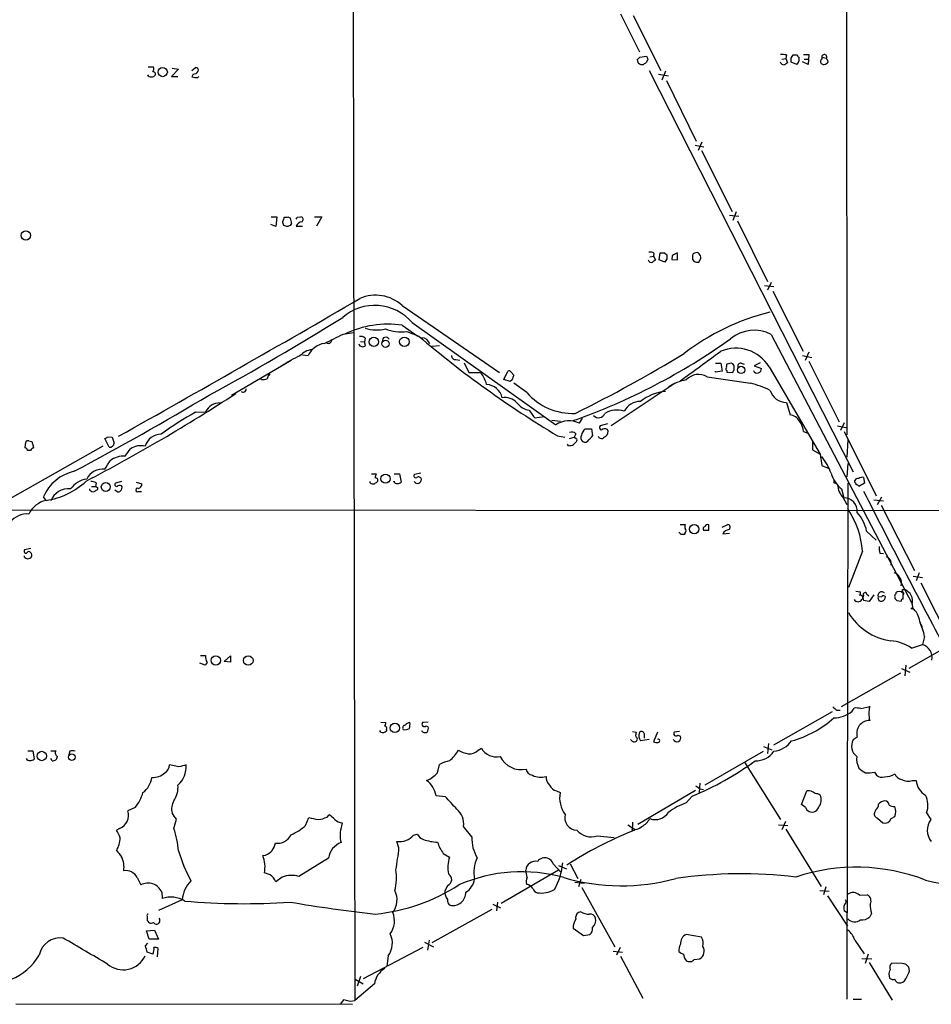
# Model space of a CAD drawing. Extents: x 18 to 1034, y 2034 to 2845.
# Drawn here: x 552 to 700, y 2037 to 2197 of the extents above; entities that cross this region are included whole.
import ezdxf

# ---------------------------------------------------------------- set-up
doc = ezdxf.new("R2010")
doc.units = 0
doc.header["$MEASUREMENT"] = 0
doc.layers.add('MAIN', color=5, linetype='CONTINUOUS')

msp = doc.modelspace()

# ---------------------------------------------------------------- linework, layer by layer
at = {"layer": 'MAIN'}
for p, q in [((685.7153, 2450.3158), (685.8847, 2129.6832)), ((605.6207, 2270.9918), (605.9593, 2037.8198)), ((649.1393, 2198.0092), (652.1873, 2191.8285)), ((651.1713, 2197.7552), (655.6587, 2188.7805)), ((676.0633, 2191.3205), (675.9787, 2190.7278)), ((676.8253, 2190.8125), (677.164, 2191.3205)), ((678.8573, 2191.4052), (679.704, 2191.4052)), ((679.704, 2191.4052), (679.6193, 2189.7965)), ((651.8487, 2190.5585), (652.272, 2190.9818)), ((652.272, 2190.9818), (653.3727, 2191.1512)), ((653.542, 2190.6432), (653.3727, 2190.1352)), ((675.3013, 2190.6432), (675.9787, 2190.7278)), ((675.9787, 2190.7278), (676.2327, 2190.0505)), ((677.7567, 2189.7965), (676.8253, 2190.1352)), ((679.6193, 2189.7965), (678.688, 2190.2198)), ((678.942, 2190.6432), (679.5347, 2190.6432)), ((681.8207, 2190.9818), (681.8207, 2190.6432)), ((681.8207, 2190.9818), (682.5827, 2190.8125)), ((682.6673, 2190.5585), (682.5827, 2190.8125)), ((572.516, 2187.8492), (572.3467, 2188.1032)), ((572.4313, 2189.3732), (573.278, 2189.3732)), ((577.342, 2189.0345), (576.2413, 2187.8492)), ((576.326, 2189.2038), (577.342, 2189.0345)), ((579.5433, 2188.7805), (580.136, 2189.2885)), ((579.7127, 2188.1878), (579.5433, 2187.7645)), ((653.796, 2188.7805), (686.9007, 2123.6718)), ((655.32, 2188.1878), (656.9287, 2187.9338)), ((656.4207, 2188.6958), (655.828, 2187.2565)), ((576.2413, 2187.8492), (577.2573, 2187.8492)), ((580.4747, 2187.6798), (580.644, 2187.8492)), ((656.59, 2187.1718), (661.416, 2177.3505)), ((662.3473, 2177.1812), (661.7547, 2175.8265)), ((661.2467, 2176.6732), (662.686, 2176.4192)), ((662.2627, 2175.8265), (667.258, 2165.9205)), ((667.9353, 2165.8358), (667.3427, 2164.4812)), ((592.4127, 2165.0738), (593.344, 2165.0738)), ((593.344, 2165.0738), (593.1747, 2163.4652)), ((595.122, 2165.0738), (595.5453, 2164.8198)), ((596.646, 2164.9892), (597.2387, 2165.0738)), ((599.44, 2165.0738), (600.6253, 2165.0738)), ((600.6253, 2165.0738), (599.7787, 2163.5498)), ((666.8347, 2165.3278), (668.3587, 2165.1585)), ((668.1047, 2164.3965), (673.0153, 2154.5752)), ((593.1747, 2163.4652), (592.328, 2163.8038)), ((594.9527, 2163.4652), (594.4447, 2163.6345)), ((595.7147, 2163.9732), (595.4607, 2163.6345)), ((596.4767, 2163.5498), (597.4927, 2163.5498)), ((655.4047, 2158.0465), (655.574, 2159.2318)), ((656.2513, 2159.2318), (656.6747, 2158.8932)), ((653.8807, 2158.5545), (654.4733, 2158.6392)), ((654.558, 2159.1472), (654.4733, 2158.6392)), ((654.4733, 2158.6392), (654.812, 2158.0465)), ((656.336, 2157.7078), (655.4047, 2158.0465)), ((656.6747, 2158.2158), (656.336, 2157.7078)), ((657.5213, 2158.7238), (657.4367, 2158.1312)), ((657.4367, 2158.1312), (658.368, 2158.0465)), ((658.368, 2158.0465), (658.368, 2159.0625)), ((660.8233, 2158.1312), (661.0773, 2157.7925)), ((661.162, 2159.1472), (660.908, 2159.0625)), ((661.8393, 2157.7078), (662.178, 2158.3005)), ((672.5073, 2153.8978), (674.0313, 2153.7285)), ((673.608, 2154.4058), (673.0153, 2153.1358)), ((673.862, 2152.9665), (678.7727, 2143.2298)), ((613.664, 2150.6805), (629.4967, 2139.7585)), ((613.664, 2147.4632), (616.204, 2145.6852)), ((614.426, 2146.4472), (616.3733, 2145.6852)), ((615.2727, 2147.8865), (638.6407, 2131.2918)), ((604.0967, 2146.0238), (605.79, 2146.2778)), ((606.8907, 2144.8385), (607.568, 2144.7538)), ((607.6527, 2145.3465), (607.568, 2144.7538)), ((673.608, 2145.9392), (696.468, 2102.2512)), ((607.7373, 2144.1612), (607.568, 2144.7538)), ((618.49, 2144.0765), (619.76, 2144.1612)), ((595.63, 2141.7058), (585.978, 2136.0332)), ((597.4927, 2142.6372), (598.424, 2142.5525)), ((622.3847, 2141.8752), (623.062, 2141.7905)), ((678.688, 2142.5525), (680.212, 2142.2138)), ((679.704, 2143.0605), (679.1113, 2141.7058)), ((623.7393, 2141.3672), (624.5013, 2139.7585)), ((664.5487, 2141.2825), (665.3953, 2141.2825)), ((665.3953, 2141.2825), (665.6493, 2140.0125)), ((667.1733, 2141.2825), (666.4113, 2141.1132)), ((666.4113, 2140.0972), (666.4113, 2139.8432)), ((667.5967, 2140.1818), (667.5967, 2140.8592)), ((668.6973, 2141.2825), (669.2053, 2141.1132)), ((671.83, 2141.3672), (670.814, 2140.8592)), ((670.814, 2140.8592), (671.9993, 2140.4358)), ((673.2693, 2140.6898), (681.5667, 2126.5505)), ((679.704, 2141.6212), (684.6147, 2131.7998)), ((590.804, 2138.6578), (590.7193, 2138.8272)), ((591.9893, 2139.4198), (591.7353, 2138.7425)), ((624.5013, 2139.7585), (626.1947, 2139.7585)), ((630.174, 2138.6578), (630.8513, 2140.0125)), ((631.19, 2138.3192), (630.174, 2138.6578)), ((631.5287, 2138.5732), (631.19, 2138.3192)), ((631.3593, 2139.8432), (631.7827, 2139.3352)), ((663.194, 2139.0812), (670.2213, 2138.0652)), ((665.6493, 2140.0125), (664.5487, 2139.8432)), ((664.5487, 2139.8432), (664.5487, 2140.0125)), ((666.4113, 2139.8432), (667.3427, 2139.7585)), ((633.8993, 2136.5412), (631.7827, 2138.0652)), ((658.0293, 2138.0652), (647.6153, 2131.1225)), ((634.3227, 2133.6625), (634.9153, 2132.8158)), ((676.0633, 2134.9325), (676.656, 2132.9005)), ((580.136, 2133.3238), (581.7447, 2133.4085)), ((635.5927, 2132.4772), (636.778, 2132.6465)), ((637.9633, 2132.0538), (639.4027, 2131.8845)), ((642.4507, 2131.5458), (642.9587, 2132.3925)), ((643.382, 2130.6145), (644.398, 2130.6145)), ((644.398, 2130.6145), (644.5673, 2129.5138)), ((647.0227, 2131.4612), (645.8373, 2131.1225)), ((684.3607, 2131.1225), (685.9693, 2130.7838)), ((685.4613, 2131.6305), (684.8687, 2130.3605)), ((566.0813, 2127.6512), (565.404, 2129.0905)), ((565.8273, 2129.3445), (566.5893, 2129.2598)), ((566.5893, 2129.2598), (566.928, 2128.3285)), ((638.8947, 2129.5138), (640.08, 2129.2598)), ((640.842, 2129.0905), (641.604, 2129.2598)), ((641.858, 2129.8525), (641.604, 2129.2598)), ((641.604, 2129.2598), (642.0273, 2129.0058)), ((678.8573, 2130.1912), (679.5347, 2129.9372)), ((685.4613, 2130.1912), (690.626, 2119.7772)), ((565.0653, 2127.8205), (529.336, 2107.6698)), ((552.45, 2127.5665), (552.5347, 2128.4978)), ((553.0427, 2128.6672), (553.5507, 2128.5825)), ((553.5507, 2128.5825), (553.8047, 2127.6512)), ((640.6727, 2127.9052), (640.5033, 2128.1592)), ((641.858, 2128.4978), (641.5193, 2128.0745)), ((680.2967, 2128.5825), (680.2967, 2127.2278)), ((686.054, 2128.8365), (685.8847, 2126.0425)), ((553.2967, 2127.1432), (552.8733, 2127.1432)), ((680.2967, 2127.2278), (681.5667, 2126.5505)), ((681.5667, 2126.5505), (681.8207, 2124.6878)), ((681.8207, 2124.6878), (682.8367, 2124.2645)), ((686.054, 2125.0265), (685.8847, 2122.8252)), ((608.6687, 2123.3332), (609.4307, 2123.3332)), ((612.394, 2123.3332), (613.2407, 2123.3332)), ((613.2407, 2123.3332), (613.4947, 2121.9785)), ((616.712, 2123.4178), (615.696, 2123.2485)), ((688.594, 2122.7405), (688.7633, 2121.8092)), ((562.9487, 2120.7085), (562.9487, 2120.8778)), ((563.2027, 2121.3012), (563.88, 2121.3012)), ((563.9647, 2121.8938), (563.88, 2121.3012)), ((564.2187, 2121.1318), (564.2187, 2120.7932)), ((568.1133, 2122.0632), (567.0973, 2121.8092)), ((570.484, 2121.9785), (571.4153, 2121.7245)), ((608.4993, 2121.8938), (608.4993, 2122.0632)), ((612.3093, 2122.0632), (612.3093, 2122.1478)), ((683.768, 2121.8938), (684.022, 2121.8092)), ((685.038, 2120.8778), (685.3767, 2119.4385)), ((686.054, 2121.8092), (685.8847, 2038.0738)), ((687.1547, 2121.9785), (687.1547, 2122.2325)), ((688.7633, 2121.8092), (687.832, 2121.3012)), ((555.8367, 2119.0152), (555.4133, 2119.6078)), ((567.5207, 2120.3698), (567.0127, 2120.7085)), ((570.8227, 2120.4545), (571.3307, 2120.4545)), ((685.292, 2119.4385), (685.8847, 2118.3378)), ((690.88, 2118.3378), (691.5573, 2119.6078)), ((690.2873, 2119.0998), (691.8113, 2118.9305)), ((691.4727, 2118.2532), (696.8913, 2107.6698)), ((547.0313, 2117.4912), (839.8933, 2117.3218)), ((658.7913, 2115.1205), (659.638, 2115.1205)), ((663.448, 2114.1892), (663.448, 2115.0358)), ((665.6493, 2114.6972), (666.5807, 2115.1205)), ((658.9607, 2113.5118), (658.622, 2113.8505)), ((659.638, 2113.7658), (659.4687, 2113.5118)), ((665.734, 2113.5965), (666.8347, 2113.6812)), ((689.102, 2114.0198), (690.626, 2112.5805)), ((553.3813, 2111.2258), (552.3653, 2110.9718)), ((553.2967, 2110.5485), (553.466, 2110.3792)), ((688.4247, 2110.8025), (686.1387, 2104.8758)), ((691.2187, 2110.4638), (691.8113, 2110.3792)), ((696.6373, 2106.7385), (698.1613, 2106.4845)), ((697.6533, 2107.2465), (697.1453, 2105.9765)), ((697.9073, 2105.6378), (702.9027, 2095.8165)), ((687.324, 2104.2832), (688.086, 2104.1985)), ((689.102, 2103.8598), (689.4407, 2103.5212)), ((690.2873, 2103.6905), (689.5253, 2102.5898)), ((690.9647, 2103.3518), (691.5573, 2103.4365)), ((693.674, 2103.3518), (693.674, 2103.0978)), ((694.944, 2104.5372), (695.2827, 2104.5372)), ((694.944, 2104.1985), (695.1133, 2103.8598)), ((695.0287, 2103.6905), (695.1133, 2103.8598)), ((689.5253, 2102.5898), (688.594, 2102.7592)), ((694.0127, 2102.7592), (694.69, 2102.6745)), ((696.468, 2102.1665), (696.5527, 2101.5738)), ((697.738, 2099.2032), (698.0767, 2098.3565)), ((705.6967, 2097.3405), (695.96, 2091.7525)), ((698.5, 2096.9172), (698.1613, 2095.6472)), ((696.3833, 2095.0545), (698.1613, 2095.6472)), ((580.898, 2093.8692), (581.7447, 2093.8692)), ((584.7927, 2092.8532), (585.8087, 2093.7845)), ((585.8087, 2093.7845), (585.8087, 2092.7685)), ((581.66, 2092.2605), (580.8133, 2092.5992)), ((581.9987, 2092.6838), (581.66, 2092.2605)), ((585.8087, 2092.7685), (584.7927, 2092.8532)), ((695.452, 2092.2605), (695.2827, 2090.5672)), ((694.6053, 2090.9905), (684.9533, 2085.4872)), ((694.7747, 2091.7525), (696.1293, 2091.1598)), ((683.514, 2084.7252), (673.9467, 2079.3065)), ((684.276, 2084.9792), (684.784, 2084.9792)), ((686.7313, 2084.8098), (687.07, 2085.3178)), ((688.1707, 2085.2332), (689.61, 2085.5718)), ((610.1927, 2083.0318), (611.0393, 2082.9472)), ((617.8973, 2083.0318), (616.966, 2082.9472)), ((610.1927, 2081.4232), (610.0233, 2081.6772)), ((611.124, 2081.8465), (611.124, 2081.5925)), ((617.5587, 2082.4392), (617.8973, 2082.2698)), ((651.0867, 2081.5078), (651.6793, 2081.4232)), ((652.9493, 2081.1692), (652.9493, 2080.4072)), ((655.1507, 2081.4232), (654.4733, 2079.8145)), ((658.7067, 2081.5078), (657.86, 2081.4232)), ((658.4527, 2080.9152), (658.876, 2080.7458)), ((650.9173, 2080.0685), (650.748, 2080.2378)), ((653.796, 2080.2378), (652.3567, 2079.9838)), ((673.1847, 2079.5605), (673.0153, 2077.9518)), ((687.578, 2080.5765), (686.9007, 2080.1532)), ((552.8733, 2078.3752), (553.72, 2078.3752)), ((553.72, 2078.3752), (553.8893, 2077.0205)), ((556.5987, 2078.3752), (557.4453, 2078.3752)), ((559.7313, 2078.2905), (559.562, 2077.6978)), ((626.0253, 2078.4598), (626.5333, 2078.7985)), ((662.8553, 2072.8718), (672.338, 2078.2905)), ((672.338, 2079.0525), (673.6927, 2078.5445)), ((556.8527, 2076.7665), (556.5987, 2077.1052)), ((619.4213, 2074.8192), (619.76, 2076.1738)), ((669.29, 2076.5125), (675.132, 2067.1992)), ((577.4267, 2075.7505), (575.9027, 2076.0892)), ((690.372, 2074.9038), (690.7107, 2074.3958)), ((662.0087, 2073.1258), (661.924, 2071.6018)), ((696.468, 2073.5492), (697.1453, 2073.5492)), ((638.7253, 2071.8558), (639.318, 2071.6018)), ((661.3313, 2071.9405), (651.9333, 2066.4372)), ((662.0087, 2072.1945), (662.6013, 2072.1098)), ((678.5187, 2069.6545), (679.3653, 2071.8558)), ((620.6913, 2070.9245), (619.1673, 2071.0938)), ((659.8073, 2069.9085), (660.7387, 2071.0092)), ((570.3147, 2069.1465), (569.1293, 2068.6385)), ((679.196, 2069.1465), (678.5187, 2069.6545)), ((690.5413, 2068.7232), (690.372, 2068.2998)), ((698.8387, 2068.2998), (699.516, 2067.1992)), ((576.58, 2065.7598), (577.0033, 2067.2838)), ((598.0007, 2066.2678), (598.5087, 2067.5378)), ((601.472, 2067.6225), (601.8107, 2067.9612)), ((603.9273, 2066.6912), (603.8427, 2066.1832)), ((651.0867, 2066.7758), (651.002, 2065.3365)), ((675.386, 2065.5905), (675.9787, 2066.9452)), ((690.88, 2067.4532), (691.7267, 2066.6912)), ((693.0813, 2067.3685), (693.674, 2067.7072)), ((567.7747, 2065.7598), (567.2667, 2065.5058)), ((625.0093, 2064.4052), (623.6547, 2066.0985)), ((650.3247, 2066.3525), (651.51, 2065.5905)), ((674.7933, 2066.3525), (676.3173, 2066.2678)), ((675.9787, 2065.6752), (681.736, 2056.3618)), ((613.156, 2062.6272), (612.8173, 2063.6432)), ((615.5267, 2064.6592), (616.1193, 2064.8285)), ((645.3293, 2064.5745), (648.1233, 2064.3205)), ((591.058, 2061.3572), (591.4813, 2061.4418)), ((601.726, 2060.9338), (596.9, 2057.9705)), ((620.3527, 2061.6958), (621.3687, 2061.1032)), ((592.2433, 2058.2245), (591.312, 2058.5632)), ((639.064, 2058.9865), (629.7507, 2053.5678)), ((633.984, 2057.8012), (633.73, 2058.9865)), ((638.2173, 2060.0025), (639.4873, 2058.6478)), ((639.064, 2059.7485), (640.334, 2059.2405)), ((640.9267, 2060.0025), (642.1967, 2057.6318)), ((570.6533, 2057.8012), (571.246, 2056.6158)), ((594.1907, 2057.8858), (593.1747, 2057.1238)), ((641.6887, 2057.0392), (643.2127, 2056.8698)), ((642.7047, 2057.4625), (642.2813, 2056.2772)), ((574.6327, 2055.4305), (574.7173, 2054.4145)), ((621.03, 2056.5312), (620.6067, 2055.5998)), ((642.874, 2056.1925), (648.208, 2046.5405)), ((681.482, 2055.6845), (683.006, 2055.5998)), ((682.498, 2056.2772), (682.0747, 2055.0072)), ((577.9347, 2054.1605), (574.1247, 2052.4672)), ((629.158, 2053.8218), (628.9887, 2052.3825)), ((682.752, 2054.8378), (685.9693, 2049.9272)), ((687.9167, 2054.9225), (689.1867, 2055.0072)), ((628.2267, 2052.6365), (618.49, 2047.2178)), ((628.396, 2053.4832), (629.666, 2052.8905)), ((642.7047, 2052.2132), (642.2813, 2052.1285)), ((685.9693, 2052.0438), (685.4613, 2052.3825)), ((572.262, 2051.5358), (572.262, 2051.0278)), ((689.864, 2051.9592), (689.61, 2051.4512)), ((572.1773, 2049.1652), (573.4473, 2049.2498)), ((572.6007, 2047.8105), (572.1773, 2049.1652)), ((573.4473, 2049.2498), (574.1247, 2047.8105)), ((641.4347, 2049.5885), (643.128, 2048.4032)), ((574.1247, 2047.8105), (572.6007, 2047.8105)), ((618.0667, 2047.6412), (617.8127, 2046.0325)), ((643.128, 2048.4032), (644.144, 2048.5725)), ((662.2627, 2048.1492), (659.8073, 2048.5725)), ((687.1547, 2047.6412), (688.6787, 2045.4398)), ((572.008, 2046.7098), (572.3467, 2047.1332)), ((573.9553, 2044.9318), (574.04, 2046.2865)), ((617.0507, 2046.4558), (607.314, 2041.3758)), ((617.3047, 2047.3025), (618.744, 2046.5405)), ((647.954, 2045.8632), (649.478, 2045.6938)), ((649.0547, 2046.4558), (648.462, 2045.1858)), ((573.1933, 2045.3552), (572.262, 2045.6938)), ((611.378, 2045.1012), (611.2087, 2043.4078)), ((649.1393, 2045.0165), (652.78, 2038.2432)), ((661.0773, 2044.5085), (662.0087, 2044.5932)), ((688.34, 2044.6778), (689.9487, 2044.5932)), ((689.356, 2045.3552), (688.848, 2043.8312)), ((689.5253, 2044.0005), (693.2507, 2037.9045)), ((694.8593, 2043.8312), (693.166, 2043.9158)), ((696.0447, 2042.6458), (695.96, 2043.2385)), ((606.044, 2041.2912), (607.314, 2040.5292)), ((606.8907, 2041.7145), (606.3827, 2040.1905)), ((609.1767, 2040.5292), (605.9593, 2037.8198)), ((603.6733, 2037.2272), (604.266, 2037.9892)), ((605.282, 2037.7352), (605.9593, 2037.8198)), ((686.9007, 2038.0738), (688.2553, 2038.0738)), ((550.926, 2037.3118), (605.6207, 2037.2272))]:
    msp.add_line(p, q, dxfattribs=at)
for centre, radius in [((574.7873, 2188.5527), 0.7512), ((552.559, 2162.0255), 0.7581), ((609.0708, 2144.7621), 0.7558), ((610.9728, 2144.4449), 0.5773), ((614.0261, 2144.7762), 0.7679), ((668.7325, 2140.2007), 0.5917), ((610.9661, 2122.5438), 0.7368), ((565.5431, 2121.2048), 0.7234), ((661.0986, 2114.3556), 0.7515), ((696.468, 2101.4892), 0.1197), ((583.4072, 2093.0407), 0.7547), ((588.6853, 2093.0329), 0.7732), ((612.4867, 2082.1021), 0.7596), ((555.1419, 2077.5317), 0.761), ((560.0421, 2077.3339), 0.5349)]:
    msp.add_circle(centre, radius, dxfattribs=at)
for centre, radius, start, end in [((675.3437, 2188.5701), 2.843, 75.33809, 94.270413), ((677.5027, 2360.6204), 169.3002, 269.885375, 270.114592), ((678.1378, 2191.2783), 0.2995, 171.899659, 261.842846), ((682.2229, 2190.9924), 0.4023, 333.434949, 181.509684), ((524.9409, 2147.982), 133.8594, 18.316973, 18.54617), ((652.6365, 2190.5741), 0.8104, 220.250059, 286.355227), ((737.7859, 2062.9775), 152.6259, 123.578058, 123.807262), ((780.4647, 2233.2247), 133.8752, 198.317001, 198.54617), ((675.7333, 2190.429), 0.7173, 196.959414, 269.312995), ((760.6613, 2062.8697), 152.6537, 123.578078, 123.807241), ((507.4753, 2190.4739), 169.3503, 359.885409, 0.114558), ((676.9947, 2190.6712), 1.1601, 311.060941, 341.57286), ((847.4452, 2190.6431), 169.3502, 179.885409, 180.114558), ((682.0235, 2190.2622), 0.4316, 118.025635, 241.974365), ((682.1473, 2190.4135), 0.6245, 238.468229, 314.202024), ((682.5262, 2190.2763), 0.3156, 280.312966, 63.434949), ((572.746, 2189.0466), 0.6243, 315.772379, 31.546171), ((573.2065, 2188.2143), 0.3971, 293.162595, 91.904826), ((579.628, 2189.2884), 1.1039, 274.400696, 327.530798), ((580.1698, 2188.8651), 0.4247, 336.507351, 94.56424), ((572.9394, 2188.6953), 0.9461, 243.415991, 296.578593), ((580.1651, 2189.4388), 1.786, 249.626057, 279.982335), ((592.9508, 2165.1948), 1.5919, 326.309933, 352.578989), ((425.0585, 2121.629), 174.5169, 13.927616, 14.156831), ((594.6988, 2165.9204), 0.9465, 259.683783, 296.559637), ((593.3033, 2163.9309), 2.4118, 1.004961, 21.627155), ((511.8564, 2207.1598), 94.6976, 333.327176, 333.556278), ((597.4894, 2163.1364), 1.0938, 94.267737, 157.793948), ((597.1118, 2164.6082), 0.4826, 307.862488, 74.754253), ((637.5292, 2036.5575), 133.8593, 108.316987, 108.546184), ((653.9231, 2158.1739), 1.1621, 56.882912, 100.501532), ((655.9127, 2328.5317), 169.3002, 269.885375, 270.114592), ((659.9764, 2155.5915), 3.9798, 113.837362, 128.089385), ((661.4886, 2158.6151), 0.6243, 45.77878, 121.541369), ((654.0924, 2158.1311), 0.4732, 190.296185, 296.559637), ((739.2406, 2030.8657), 152.6537, 123.578078, 123.807241), ((826.0246, 2158.5545), 169.3502, 179.885409, 180.114592), ((662.5818, 2158.4408), 1.7855, 159.623479, 189.985116), ((661.6279, 2159.276), 1.5824, 249.637627, 277.677432), ((660.6534, 2158.2156), 1.527, 3.187323, 33.684864), ((-896.2731, 4742.3146), 2995.0142, 299.2598857, 300.1231613), ((609.3845, 2145.9316), 6.3927, 47.976213, 113.787855), ((609.2246, 2142.7536), 7.9326, 40.320592, 131.079657), ((395.4647, 2482.1137), 393.236, 298.37351, 302.028178), ((682.7442, 2112.3291), 38.416, 104.148416, 127.292192), ((611.3858, 2131.3544), 16.2691, 81.950283, 115.621283), ((609.4628, 2153.116), 6.4212, 253.626724, 283.434824), ((613.4521, 2152.9054), 6.5312, 247.518944, 278.575618), ((670.8055, 2140.7312), 5.9142, 61.714664, 129.999074), ((221.5627, 2907.2817), 851.9659, 296.4504658, 296.6796426), ((601.6733, 2145.0708), 0.5642, 239.539604, 353.58916), ((606.9754, 2144.6974), 0.9382, 43.782043, 105.714701), ((611.0212, 2144.9292), 0.5816, 25.238874, 188.971602), ((723.3857, 2270.9499), 164.751, 229.493061, 239.146779), ((616.8013, 2144.0294), 1.4041, 15.948759, 86.733702), ((607.2049, 2229.0513), 102.9399, 289.421943, 305.514786), ((599.3287, 2140.5115), 2.9886, 95.992348, 139.11237), ((601.5292, 2141.1097), 3.424, 98.067154, 155.078536), ((607.2632, 2144.6183), 0.6586, 197.961759, 316.045876), ((667.8637, 2137.4072), 6.3242, 31.268599, 112.973755), ((603.3669, 2127.3328), 16.3929, 112.591957, 124.397637), ((622.3, 2142.4679), 0.5987, 171.876665, 278.132809), ((545.3772, 2329.2921), 218.5456, 296.172816, 301.469796), ((-544.3956, 3791.8016), 2044.843, 306.0435932, 306.2727781), ((631.0206, 2139.6737), 0.3787, 26.585347, 116.55152), ((666.4748, 2140.33), 0.2413, 127.862488, 254.742799), ((667.2579, 2140.69), 0.9465, 153.440363, 190.316217), ((666.8769, 2140.5626), 0.7785, 22.394546, 67.621866), ((667.8929, 2139.7162), 0.5518, 122.463229, 175.603684), ((668.649, 2140.7896), 0.4953, 84.40337, 201.85726), ((671.3429, 2140.347), 0.6624, 202.151514, 7.704392), ((591.1136, 2140.4163), 1.7855, 260.014884, 290.376521), ((592.074, 2139.5045), 0.1198, 225, 135), ((625.8983, 2138.7848), 1.0178, 16.930557, 73.069443), ((623.1889, 2136.8714), 4.2952, 12.638771, 30.96307), ((822.1555, 2075.4543), 200.8048, 161.450469, 161.679652), ((660.775, 2132.1354), 6.5101, 98.548434, 126.215087), ((661.7999, 2136.8323), 2.646, 58.205099, 138.856852), ((587.8467, 2137.0794), 0.5049, 226.942302, 6.18481), ((627.2797, 2135.1085), 2.7046, 12.513642, 87.87467), ((665.4536, 2120.1656), 18.5237, 64.464166, 75.0851), ((676.0811, 2137.6989), 2.7664, 197.222566, 269.631344), ((338.9661, 2542.2206), 473.4438, 297.886873, 300.933613), ((422.6922, 2388.6073), 300.8432, 297.661121, 303.025468), ((630.3515, 2133.1604), 2.5706, 41.028247, 99.663493), ((641.3602, 2143.0409), 9.895, 221.061349, 272.392694), ((657.2525, 2128.6714), 8.082, 95.907333, 127.283916), ((584.0842, 2132.2272), 2.6208, 89.320074, 153.209103), ((634.7494, 2136.7283), 3.0954, 217.410027, 262.076438), ((648.5303, 2129.9508), 3.7406, 71.261353, 121.079076), ((652.4506, 2132.003), 3.1002, 91.735649, 151.270659), ((602.4775, 2092.0472), 46.9351, 118.425048, 126.517393), ((635.381, 2132.9006), 0.4734, 190.320003, 296.565051), ((645.5652, 2133.5506), 1.1074, 221.569949, 339.041242), ((676.4953, 2131.0085), 1.8988, 27.473254, 85.145145), ((640.7672, 2128.0964), 3.8383, 63.985038, 123.643284), ((644.384, 2129.3491), 1.6141, 128.373748, 171.11134), ((646.1478, 2130.8403), 0.4196, 137.73366, 250.347095), ((646.5782, 2129.7255), 0.919, 61.072569, 128.452417), ((646.2454, 2130.1296), 0.8743, 306.765045, 27.242088), ((675.908, 2129.9936), 2.9559, 3.833029, 39.769337), ((565.3617, 2129.6407), 0.5518, 274.396316, 327.536771), ((574.5659, 2127.0011), 2.7667, 90.370687, 162.772726), ((641.2458, 2129.3119), 0.8167, 41.445945, 119.63176), ((641.6887, 2128.8364), 0.3786, 296.565051, 26.578587), ((643.499, 2129.1947), 0.8165, 150.361301, 228.569835), ((643.3397, 2129.1328), 0.6693, 235.303222, 341.570465), ((643.2544, 2130.2341), 1.4975, 298.750617, 331.249383), ((646.049, 2129.6407), 0.5895, 201.023556, 291.045187), ((731.1819, 2002.2715), 152.6259, 123.578058, 123.807262), ((552.1539, 2126.8471), 0.778, 22.371722, 67.628278), ((552.8734, 2128.3285), 0.3787, 63.441716, 153.441716), ((680.5256, 2000.4223), 179.57, 134.885386, 135.114614), ((566.1526, 2128.43), 0.782, 264.76909, 352.542374), ((272.7675, 2338.4879), 364.1988, 324.348201, 324.577375), ((571.2201, 2124.9092), 2.9951, 76.42078, 123.829078), ((640.6301, 2130.3195), 2.4147, 271.010871, 291.607537), ((568.4595, 2122.6693), 3.5511, 86.019568, 128.46326), ((673.5053, 2119.6666), 10.5302, 20.868986, 37.845205), ((565.1008, 2121.1201), 2.9905, 84.180932, 152.812026), ((227.1661, 2336.4545), 399.3762, 327.877752, 328.106927), ((562.0064, 2116.7509), 7.1855, 102.847173, 156.572112), ((562.9836, 2118.6552), 3.8696, 98.065189, 144.943933), ((778.6959, 2080.6445), 174.5653, 165.845177, 166.07436), ((609.3442, 2122.2675), 0.3971, 329.036244, 102.051419), ((615.8653, 2122.9945), 0.3053, 123.684862, 303.700477), ((616.1521, 2122.4203), 0.648, 213.437503, 5.863682), ((616.331, 2122.3594), 0.4827, 15.265529, 127.864574), ((688.2182, 2124.8323), 5.0746, 196.185009, 231.193837), ((687.7474, 2121.8939), 0.6826, 82.88019, 150.261365), ((688.3823, 2121.894), 0.8726, 75.958979, 129.097681), ((554.0409, 2131.1025), 12.22, 278.450572, 312.878977), ((559.481, 2117.7999), 3.0961, 83.788353, 158.582098), ((563.3295, 2120.9196), 1.163, 56.894758, 100.478021), ((606.4093, 2205.9114), 94.6976, 243.31362, 243.542749), ((567.309, 2121.5975), 0.2994, 135, 315), ((567.7906, 2121.0261), 0.4497, 25.049221, 126.882639), ((567.4077, 2121.1544), 0.7927, 278.195523, 4.492942), ((570.6872, 2120.7085), 0.2879, 61.921659, 298.078341), ((570.6744, 2121.6893), 0.7417, 281.532613, 2.720065), ((608.965, 2122.3172), 0.6294, 222.276138, 289.655661), ((694.0979, 1994.9055), 152.6259, 123.578058, 123.807262), ((612.9389, 2122.5377), 0.7884, 217.00362, 314.825287), ((768.4679, 2122.0631), 84.7001, 179.885408, 180.114524), ((687.7894, 2121.8005), 3.4375, 184.092148, 223.403951), ((686.8578, 2121.5125), 0.5526, 4.432107, 57.497791), ((687.366, 2121.0043), 0.5525, 32.502209, 85.567893), ((563.499, 2121.0894), 0.6693, 214.689739, 288.440363), ((648.6319, 1993.6355), 152.6259, 123.578058, 123.807262), ((685.4053, 2117.2577), 2.181, 355.004884, 90.75136), ((1914.4876, 2741.6015), 1374.2392, 206.8676886, 208.069221), ((556.7636, 2114.965), 4.1549, 102.890327, 153.578641), ((552.7993, 2113.2551), 3.567, 86.087305, 141.836639), ((674.5707, 2109.8026), 13.89, 4.128113, 33.609755), ((682.738, 2112.7428), 6.4909, 11.346287, 41.783816), ((660.2309, 2114.7818), 0.6828, 150.262404, 209.730309), ((662.9258, 2114.4009), 0.3874, 100.48609, 213.119959), ((663.2363, 2114.7112), 0.3875, 56.88812, 169.502061), ((666.4537, 2114.6548), 0.4827, 307.87186, 74.745922), ((659.2147, 1986.5119), 127.0002, 89.885409, 90.114591), ((659.3838, 2114.1045), 0.4235, 306.888839, 53.111161), ((663.0247, 2325.839), 211.6502, 269.885381, 270.114592), ((666.9193, 2112.9191), 1.3652, 97.123455, 150.251995), ((694.4786, 2111.2683), 3.3577, 174.939051, 193.862835), ((552.577, 2110.7601), 0.2994, 135, 315.013536), ((552.7041, 2110.0406), 0.4234, 180.013532, 269.986468), ((552.958, 2110.1252), 0.568, 243.434949, 26.565051), ((553.0427, 2110.4426), 0.2752, 22.632677, 157.367323), ((691.9463, 2108.7697), 1.1629, 347.424165, 71.292402), ((693.279, 2105.9907), 1.2936, 26.565051, 76.120598), ((693.1236, 2105.5955), 1.6342, 343.442475, 36.572577), ((686.8569, 2104.0717), 1.2356, 337.848128, 5.890077), ((688.086, 2103.2248), 0.3903, 310.604479, 102.533584), ((689.4409, 2103.1825), 0.9468, 153.443068, 206.556932), ((688.7845, 2103.7752), 0.2549, 94.771109, 221.644738), ((688.8903, 2103.8599), 0.2116, 359.972935, 126.875312), ((691.5529, 2103.5702), 0.6274, 47.014988, 200.370076), ((691.4642, 2103.174), 0.5302, 160.40651, 289.59349), ((691.8113, 2103.0978), 0.4234, 36.867191, 126.867191), ((691.3399, 2103.4303), 0.8139, 291.787031, 354.465227), ((694.0128, 2103.5211), 0.3787, 116.585347, 206.551521), ((694.1397, 2103.9021), 0.2994, 81.878017, 188.121983), ((694.3645, 2103.2507), 0.9652, 39.126107, 100.898979), ((610.244, 2104.3679), 84.7002, 359.885409, 0.114524), ((525.6787, 2103.3519), 169.3503, 359.885409, 0.114558), ((694.5913, 2102.7098), 1.9538, 343.854401, 69.275775), ((687.705, 2103.3378), 0.7555, 212.80449, 327.195511), ((778.5058, 2187.6159), 119.7487, 224.893867, 225.123016), ((694.9864, 2102.7168), 0.2994, 81.878017, 188.121983), ((694.3391, 2105.6829), 9.538, 210.710634, 261.909231), ((694.2561, 2098.9174), 3.5115, 7.446603, 49.15483), ((688.1203, 2095.0418), 10.5478, 10.241685, 24.241293), ((692.2702, 2088.7335), 7.5414, 56.947786, 84.471826), ((697.4653, 2093.5024), 2.2549, 349.90606, 72.021454), ((583.6495, 2093.6574), 1.9165, 173.655186, 210.531027), ((810.9492, 2254.5741), 211.6803, 233.014185, 233.243346), ((683.7086, 2088.4086), 4.6998, 270.724175, 310.027534), ((687.3241, 2081.4214), 3.9047, 77.477877, 93.731206), ((693.3354, 2084.4288), 3.8968, 162.943322, 197.056678), ((610.0838, 2083.0059), 0.9573, 317.120783, 356.484521), ((614.1721, 2082.1004), 0.4234, 90.013532, 216.848245), ((614.9765, 2081.9733), 0.9748, 92.498744, 145.617102), ((612.565, 2082.6931), 2.3826, 343.484793, 6.122164), ((617.2623, 2082.6932), 0.3874, 139.406725, 319.395498), ((672.5417, 2096.2003), 16.7946, 285.076128, 311.947426), ((689.5527, 2081.2121), 2.0745, 88.417219, 197.841897), ((610.5314, 2082.2059), 0.8529, 246.60028, 314.011912), ((610.8912, 2082.0582), 0.3147, 317.717737, 109.667298), ((614.172, 2082.9469), 1.1514, 252.891783, 306.032861), ((617.3893, 2082.0157), 0.6825, 209.735509, 299.754253), ((616.9663, 2082.0158), 0.965, 322.117206, 15.260326), ((653.5433, 2080.8306), 1.9559, 162.363579, 184.968472), ((653.6268, 2080.8306), 1.5265, 160.565587, 213.69215), ((652.533, 2081.095), 0.4228, 10.106093, 144.840361), ((658.1563, 2081.1692), 0.3874, 139.406725, 319.395498), ((651.3286, 2080.2743), 0.4599, 206.581765, 305.352302), ((651.4677, 2080.2802), 0.4016, 288.434949, 71.565051), ((655.0239, 2081.298), 1.5824, 249.637627, 277.677432), ((655.2441, 2079.9923), 0.2626, 268.079946, 110.829221), ((658.2833, 2080.4919), 0.6448, 203.209092, 23.189256), ((673.5319, 2082.4331), 4.1726, 276.873967, 324.055915), ((688.8135, 2079.1521), 2.1589, 152.373839, 232.30261), ((557.9899, 2078.0234), 0.6483, 147.138401, 243.371717), ((560.1546, 2077.3162), 1.0623, 66.511757, 113.483296), ((616.4722, 2082.3869), 7.4542, 311.062424, 328.208247), ((625.9345, 2084.4674), 6.7725, 242.506443, 257.049264), ((624.4766, 2080.184), 2.3176, 268.518969, 311.930616), ((629.0206, 2080.2886), 2.8995, 210.925123, 281.149881), ((671.1914, 2080.1604), 3.4003, 266.491251, 326.637547), ((553.2928, 2077.64), 0.86, 218.451714, 313.91641), ((556.9657, 2077.4931), 0.7353, 261.160239, 356.155342), ((622.889, 2070.1606), 6.7786, 102.960532, 117.49045), ((632.9978, 2079.1357), 3.8125, 206.345276, 282.372809), ((642.9777, 2114.6066), 47.0764, 292.165327, 306.505282), ((690.8135, 2077.0855), 3.3395, 173.840751, 206.772986), ((573.1851, 2076.9305), 2.8778, 266.790904, 312.80752), ((574.2519, 2076.2161), 1.6557, 302.467211, 355.604214), ((574.4348, 2075.8741), 4.1828, 312.438165, 2.947775), ((662.6858, 1779.6248), 308.1551, 105.83271, 106.061916), ((615.9232, 2077.8369), 4.6199, 291.859215, 319.216701), ((635, 2075.581), 1.1973, 188.124012, 261.870574), ((690.5278, 2078.2993), 3.8282, 225.236002, 245.375698), ((689.3139, 2080.6191), 5.8124, 266.239628, 280.488677), ((691.9112, 2077.4495), 3.3084, 271.203698, 302.196114), ((695.1041, 2075.2239), 1.541, 201.872523, 257.657508), ((569.4219, 2074.5191), 3.6316, 306.552145, 352.692796), ((615.5506, 2070.5496), 3.6574, 8.557025, 55.098072), ((636.143, 2077.0629), 2.9725, 243.801313, 287.40232), ((638.9275, 2074.1654), 1.8965, 178.153753, 226.610952), ((691.5997, 2075.5388), 1.448, 232.125016, 285.255119), ((695.8148, 2075.5684), 2.1222, 240.653276, 287.926107), ((700.1324, 2073.7943), 2.9971, 184.690772, 240.780329), ((564.5946, 2073.6613), 7.2872, 321.71643, 343.583393), ((573.4722, 2072.4362), 3.8013, 324.840789, 5.298002), ((639.0545, 2073.3607), 1.5405, 201.85597, 257.660799), ((643.7014, 2070.7667), 4.4622, 169.2136, 217.572272), ((788.6699, 2241.7984), 211.6803, 233.018223, 233.247406), ((679.6873, 2070.507), 1.3867, 41.866519, 103.42695), ((680.7308, 2069.9302), 1.5023, 56.192521, 90.411891), ((578.7544, 2068.9733), 2.5201, 149.635551, 195.500988), ((113.6079, 1604.22), 689.1637, 42.3963684, 42.6255446), ((662.3407, 2061.6427), 8.6453, 107.039873, 128.755858), ((679.9095, 2070.4044), 1.8291, 320.101377, 25.037899), ((689.5828, 2069.8374), 1.4698, 310.704043, 356.16907), ((692.1643, 2068.7792), 1.4713, 93.858111, 139.271992), ((692.0231, 2069.5276), 0.7208, 3.356192, 86.643808), ((695.2869, 2069.5351), 3.7605, 340.822556, 25.913635), ((566.972, 2067.8956), 2.2816, 290.59778, 19.001948), ((322.6762, 1898.4745), 305.2521, 33.574169, 33.803363), ((620.5877, 2066.5041), 3.0937, 352.466549, 50.53637), ((654.7697, 2069.7815), 2.5716, 249.775141, 327.094757), ((680.2287, 2069.5186), 1.0977, 199.814985, 287.058213), ((680.1271, 2069.6548), 1.259, 289.661171, 340.338829), ((690.9699, 2068.0828), 0.6361, 160.052295, 261.87372), ((693.7892, 2071.5727), 2.2598, 242.413275, 267.077961), ((691.7661, 2068.5115), 2.0705, 337.141513, 22.858487), ((683.9206, 2448.3682), 390.2909, 257.358994, 257.588177), ((599.2531, 2072.5087), 5.3664, 278.353117, 294.423543), ((600.3716, 2065.2523), 3.0674, 39.397568, 62.020577), ((604.0457, 2068.6043), 1.9168, 227.143784, 266.458534), ((642.0652, 2067.4865), 1.9811, 163.60132, 268.903799), ((651.171, 2068.8082), 3.0684, 297.982309, 332.017691), ((692.0486, 2067.7406), 1.0977, 252.946777, 340.185015), ((701.8059, 2065.4747), 2.8666, 143.016975, 219.710883), ((563.6354, 2063.0381), 4.3904, 15.83085, 34.198608), ((564.3005, 2061.2896), 13.0679, 3.639813, 20.003409), ((592.2572, 2072.5963), 8.5462, 293.244455, 312.22566), ((608.3321, 2064.6868), 4.7322, 161.565817, 194.852333), ((676.533, 2003.3104), 67.0751, 112.372901, 122.575865), ((644.3557, 2067.4418), 3.0281, 219.742583, 288.755067), ((651.256, 2065.7175), 0.275, 153.434949, 333.434949), ((651.2665, 2067.5645), 1.989, 277.032117, 312.518233), ((564.3385, 2064.1602), 3.5216, 326.252174, 1.230088), ((590.6267, 2063.7859), 2.495, 290.030586, 350.851402), ((593.4141, 2065.8401), 2.4722, 262.467076, 333.676439), ((604.7232, 2060.6189), 3.0136, 108.679644, 174.002239), ((613.1175, 2066.9632), 3.3335, 264.83327, 316.278646), ((617.7629, 2065.7678), 1.8931, 209.747509, 250.638536), ((619.6088, 2070.9553), 7.3992, 250.470407, 268.547932), ((625.6463, 2065.507), 6.5228, 197.380749, 215.752519), ((630.8398, 2064.0637), 5.8405, 176.647941, 211.425752), ((821.7193, 2273.3702), 330.662, 219.688772, 219.917929), ((603.2857, 2070.2021), 27.1737, 197.304705, 208.362705), ((569.3787, 2067.0668), 44.0018, 349.530588, 354.209244), ((564.6944, 2059.5132), 3.807, 350.758378, 26.095921), ((586.3044, 2059.5165), 5.0975, 349.221538, 21.167515), ((626.4553, 2059.4252), 5.3562, 161.742982, 191.102244), ((630.7406, 2058.6614), 5.4236, 154.240022, 191.855034), ((635.3509, 2058.8305), 1.6284, 78.436814, 174.502624), ((636.8203, 2059.6072), 1.4059, 70.656489, 144.390312), ((636.9618, 2059.6783), 1.2967, 14.478851, 75.521149), ((629.594, 2060.9836), 10.1797, 329.740038, 355.425989), ((568.7907, 2056.8275), 2.1018, 27.598943, 99.273645), ((604.641, 2057.7739), 8.1114, 345.073042, 9.203131), ((633.0683, 2033.2821), 25.4559, 74.407492, 113.561548), ((687.4241, 2028.4071), 31.0766, 68.785894, 108.453431), ((583.3195, 2053.5835), 5.4156, 136.764301, 173.883895), ((590.7905, 2056.0507), 2.6146, 24.231942, 56.244292), ((595.6724, 2053.8646), 4.2855, 73.354156, 110.227435), ((620.685, 2057.5016), 1.0298, 289.571495, 60.03912), ((622.5357, 2057.9694), 2.9276, 299.860431, 351.708261), ((635.043, 2057.1661), 1.2348, 149.04818, 202.151227), ((649.317, 2090.4504), 33.9772, 253.928203, 285.005347), ((668.7969, 1985.2152), 73.2003, 83.102882, 98.391751), ((718.6751, 2143.1295), 88.0544, 256.867834, 268.882181), ((572.3923, 2054.4602), 2.4414, 23.417065, 118.003049), ((606.2964, 2082.3111), 30.589, 275.721664, 302.857954), ((609.5395, 2054.1703), 3.3063, 321.862532, 27.256355), ((622.6145, 2055.4838), 2.0112, 176.69343, 218.014658), ((621.9213, 2055.3346), 2.0742, 256.960664, 2.649974), ((633.3917, 2054.8384), 1.9301, 37.869776, 74.751911), ((635.8889, 2056.3194), 1.0177, 196.921424, 253.078576), ((636.27, 2059.5579), 4.2662, 260.865112, 299.745714), ((686.8929, 2053.9902), 1.3847, 42.321842, 127.290312), ((576.068, 2050.1638), 4.4601, 59.107183, 107.628145), ((587.9716, 2161.1476), 107.5868, 264.8734, 273.991579), ((636.111, 2293.202), 242.8072, 260.362268, 263.671339), ((621.8624, 2054.0616), 0.8524, 167.561596, 241.318192), ((686.7041, 2052.8506), 1.328, 138.119251, 200.638858), ((685.552, 2053.9247), 0.2486, 311.053693, 71.543185), ((688.6786, 2053.9912), 1.136, 333.437204, 63.430438), ((643.9409, 2054.2793), 2.4077, 239.106848, 272.818674), ((693.5894, 2053.1445), 3.9094, 175.029815, 197.649362), ((572.4313, 2051.6628), 0.2117, 90, 216.875312), ((572.9017, 2051.0372), 0.6398, 180.841866, 306.028032), ((573.7688, 2050.8239), 0.5774, 211.782382, 40.279478), ((608.9931, 2050.7508), 3.4353, 322.450933, 23.643608), ((644.1126, 2049.5828), 2.6779, 147.343706, 179.878044), ((642.9668, 2051.2331), 1.1277, 127.436933, 190.489812), ((644.1948, 2050.9771), 0.9076, 14.034712, 98.58633), ((643.4972, 2050.8766), 1.6104, 311.644472, 11.48368), ((687.1517, 2052.0087), 1.4171, 219.229382, 311.2464), ((688.334, 2052.7393), 1.8131, 262.138483, 314.729623), ((643.4591, 2049.4676), 1.1271, 307.421985, 10.51036), ((684.4596, 2046.9779), 2.7755, 13.826461, 54.93915), ((558.1516, 2044.5362), 3.4768, 82.079416, 169.231736), ((-496.0952, 246.6893), 2087.3654, 59.4201785, 59.6493614), ((608.7775, 2047.143), 3.3063, 321.862532, 27.256355), ((660.4225, 2047.1424), 1.5568, 113.276394, 186.58771), ((660.3564, 2047.0483), 2.2013, 348.918747, 30.006699), ((318.135, 1982.7018), 261.8177, 13.921652, 14.150835), ((571.3528, 2046.2018), 2.0259, 335.298341, 7.202542), ((573.532, 2045.6938), 0.7806, 49.400298, 102.526419), ((660.1324, 2046.0747), 1.5392, 144.714607, 191.095299), ((659.7884, 2046.9806), 1.675, 225.863544, 256.028469), ((661.2466, 2045.8632), 1.4811, 300.967074, 30.961766), ((546.8298, 2049.8363), 9.1725, 291.315159, 329.535564), ((568.3572, 2046.7554), 3.9311, 229.942689, 335.114919), ((660.7241, 2045.3173), 1.3406, 178.380023, 226.852872), ((660.3586, 2045.0516), 0.9008, 232.265038, 322.922754), ((612.6231, 2040.0661), 3.4774, 120.274821, 172.346887), ((694.3809, 2042.0434), 1.6593, 152.281343, 200.565744), ((693.9563, 2043.1538), 1.0978, 136.044444, 197.964578), ((694.9157, 2042.6176), 1.2149, 30.734063, 92.66081), ((691.8238, 2043.8423), 4.3872, 325.791598, 344.173539), ((693.4199, 2042.2225), 0.9653, 232.12814, 285.261365), ((694.4357, 2041.4602), 0.7802, 192.509691, 257.490309), ((694.4206, 2041.8049), 1.1171, 262.080983, 337.410909), ((668.2739, 2291.862), 261.8175, 255.849176, 256.078359)]:
    msp.add_arc(centre, radius, start, end, dxfattribs=at)

doc.saveas('drawing.dxf')
